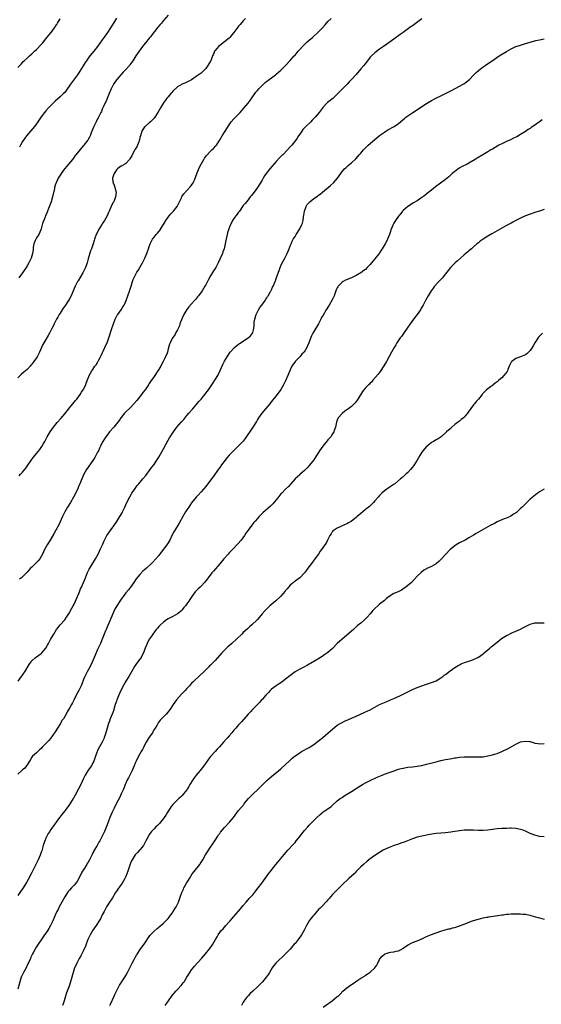
# Model space of a CAD drawing. Units: inches. Extents: x 2613000 to 2616000, y 1488000 to 1491000.
# Drawn here: x 2614904 to 2615126, y 1489921 to 1490340 of the extents above; entities that cross this region are included whole.
import ezdxf

# ---------------------------------------------------------------- set-up
doc = ezdxf.new("R2010")
doc.units = ezdxf.units.IN
doc.header["$MEASUREMENT"] = 0
doc.layers.add('LD26131488_10ft', color=131, linetype='Continuous')

msp = doc.modelspace()

# ---------------------------------------------------------------- linework, layer by layer
at = {"layer": 'LD26131488_10ft'}
for points, elevation in [([(2614999.91, 1490341), (2614999, 1490340), (2614997.6, 1490338.4), (2614997, 1490337.65), (2614996.69, 1490337.31), (2614994.96, 1490335), (2614994.06, 1490333.94), (2614993.34, 1490333), (2614993, 1490332.64), (2614991.04, 1490330.96), (2614989, 1490329.47), (2614988.46, 1490329), (2614987, 1490327.28), (2614986.8, 1490327), (2614986.27, 1490325.73), (2614985.93, 1490325), (2614985.13, 1490323), (2614985, 1490322.74), (2614984.37, 1490321.63), (2614983.95, 1490321), (2614983, 1490319.69), (2614982.34, 1490319), (2614981, 1490317.75), (2614979, 1490316.28), (2614977, 1490314.89), (2614975.74, 1490314.26), (2614975, 1490313.84), (2614974.43, 1490313.57), (2614973, 1490313.07), (2614971, 1490311.91), (2614969, 1490309.98), (2614968.55, 1490309.45), (2614968.14, 1490309), (2614967, 1490307.65), (2614966.43, 1490307), (2614965.85, 1490306.15), (2614964.96, 1490305), (2614963.74, 1490303), (2614962.59, 1490301), (2614961.31, 1490299), (2614961, 1490298.59), (2614960.25, 1490297.75), (2614959.47, 1490297), (2614959, 1490296.57), (2614957.16, 1490295), (2614957, 1490294.83), (2614955.88, 1490293), (2614955.18, 1490291), (2614955, 1490290.33), (2614954.79, 1490289.21), (2614954.72, 1490289), (2614954.47, 1490288.47), (2614953.93, 1490287), (2614953.63, 1490286.37), (2614953, 1490285.33), (2614952.89, 1490285.11), (2614952.8, 1490285), (2614951.75, 1490283), (2614951.5, 1490282.5), (2614950.77, 1490281.23), (2614950.58, 1490281), (2614949, 1490279.28), (2614948.58, 1490279), (2614947.6, 1490278.4), (2614947, 1490278.18), (2614946.35, 1490277.65), (2614945.47, 1490277), (2614945, 1490276.62), (2614943.97, 1490275), (2614943.73, 1490274.27), (2614943.36, 1490273), (2614943.5, 1490271.5), (2614943.59, 1490271), (2614944.01, 1490269.99), (2614944.35, 1490269), (2614944.45, 1490268.45), (2614944.88, 1490267), (2614944.65, 1490265), (2614943.84, 1490263), (2614943.53, 1490262.47), (2614942.8, 1490261), (2614942.67, 1490260.67), (2614941.89, 1490259), (2614941.58, 1490258.42), (2614940.99, 1490257), (2614939.87, 1490255), (2614939, 1490253.59), (2614938.76, 1490253.24), (2614937.39, 1490251), (2614936.6, 1490249.4), (2614936.43, 1490249), (2614935.73, 1490247), (2614935.52, 1490246.48), (2614935.07, 1490245), (2614934.34, 1490243), (2614933.97, 1490242.03), (2614933, 1490238.66), (2614932.49, 1490237), (2614931.79, 1490235), (2614931, 1490233.28), (2614930.86, 1490233), (2614930.67, 1490232.67), (2614929.68, 1490231), (2614928.66, 1490229.34), (2614928.48, 1490229), (2614927.49, 1490227), (2614926.34, 1490224.34), (2614925.73, 1490223), (2614925, 1490221.64), (2614924.64, 1490221), (2614923, 1490218.53), (2614922.34, 1490217.66), (2614921.9, 1490217), (2614921, 1490215.51), (2614920.66, 1490215), (2614920.07, 1490213.93), (2614919.52, 1490213), (2614918.49, 1490211), (2614918.03, 1490209.97), (2614917.54, 1490209), (2614917, 1490207.86), (2614916.56, 1490207), (2614916, 1490206), (2614915, 1490204.38), (2614914.17, 1490203), (2614913.75, 1490202.25), (2614913.16, 1490201), (2614912.27, 1490199), (2614911.86, 1490198.14), (2614911.23, 1490197), (2614911, 1490196.62), (2614909.86, 1490195), (2614909, 1490193.85), (2614908.62, 1490193.38), (2614908.27, 1490193), (2614907, 1490191.65), (2614906.32, 1490191), (2614905.59, 1490190.41), (2614904.52, 1490189.48), (2614903, 1490187.98)], 9400), ([(2614903, 1490320.06), (2614904.41, 1490321.59), (2614905, 1490322.2), (2614905.37, 1490322.63), (2614905.81, 1490323), (2614907, 1490324.1), (2614908, 1490325), (2614909, 1490325.87), (2614910.14, 1490327), (2614911, 1490327.77), (2614913, 1490329.86), (2614913.53, 1490330.47), (2614915, 1490332.26), (2614916.21, 1490333.79), (2614917.19, 1490335), (2614918.7, 1490337), (2614918.82, 1490337.18), (2614919, 1490337.5), (2614919.6, 1490338.4), (2614919.97, 1490339), (2614921, 1490340.81)], 9370), ([(2614967, 1490342.4), (2614965, 1490340.05), (2614964.17, 1490339), (2614963.6, 1490338.4), (2614962.69, 1490337.31), (2614959.34, 1490333), (2614959, 1490332.59), (2614957.34, 1490330.66), (2614956.46, 1490329.54), (2614956.07, 1490329), (2614953.29, 1490325), (2614951.95, 1490323), (2614950.72, 1490321.28), (2614950.5, 1490321), (2614949, 1490319.31), (2614947.9, 1490318.1), (2614946.83, 1490317), (2614945.14, 1490315), (2614945, 1490314.82), (2614943.82, 1490313), (2614943, 1490311.59), (2614942.7, 1490311), (2614941.86, 1490309), (2614941.06, 1490306.94), (2614940.47, 1490305.53), (2614940.19, 1490305), (2614939.51, 1490303.51), (2614939, 1490302.34), (2614938.61, 1490301.39), (2614938.43, 1490301), (2614937.42, 1490299), (2614937.28, 1490298.72), (2614937, 1490298.26), (2614936.34, 1490297), (2614935.36, 1490295), (2614934.57, 1490293), (2614934.25, 1490292.25), (2614933.77, 1490291), (2614933.51, 1490290.49), (2614932.8, 1490289.2), (2614932.66, 1490289), (2614931.13, 1490287), (2614931, 1490286.84), (2614930.09, 1490285.91), (2614929, 1490284.52), (2614927.74, 1490283), (2614927.41, 1490282.59), (2614927, 1490281.95), (2614926.56, 1490281.44), (2614926.26, 1490281), (2614924.64, 1490279), (2614923.88, 1490278.12), (2614922.97, 1490277.03), (2614921.46, 1490275), (2614921, 1490274.32), (2614920.25, 1490273), (2614919.35, 1490271), (2614919.28, 1490270.72), (2614919, 1490269.98), (2614918.7, 1490269), (2614918.58, 1490268.58), (2614917.76, 1490265), (2614917.19, 1490263), (2614916.11, 1490260.11), (2614915.67, 1490259), (2614915.46, 1490258.54), (2614915, 1490257.2), (2614914.04, 1490255), (2614913.75, 1490254.25), (2614913, 1490251.51), (2614912.84, 1490251), (2614911.93, 1490249), (2614911, 1490247.55), (2614910.68, 1490247), (2614910.49, 1490246.49), (2614909.86, 1490245), (2614909.63, 1490243.63), (2614909.54, 1490243), (2614909.53, 1490242.47), (2614909.28, 1490241), (2614909, 1490240.01), (2614908.66, 1490239), (2614908.14, 1490237.86), (2614907.71, 1490237), (2614907, 1490235.77), (2614906.53, 1490235), (2614905, 1490232.71), (2614903.44, 1490230.56)], 9390), ([(2614903.66, 1490146.34), (2614904.22, 1490147), (2614905, 1490147.86), (2614906.39, 1490149.61), (2614907, 1490150.44), (2614908.86, 1490153.14), (2614909.71, 1490154.29), (2614911, 1490155.91), (2614912.4, 1490157.6), (2614913.22, 1490158.78), (2614913.35, 1490159), (2614913.73, 1490159.7), (2614913.78, 1490159.78), (2614914.49, 1490161), (2614914.69, 1490161.31), (2614915.39, 1490162.61), (2614915.58, 1490163), (2614916.81, 1490165), (2614918.2, 1490167), (2614919.76, 1490169), (2614921.29, 1490170.71), (2614923, 1490172.74), (2614924.01, 1490173.99), (2614925, 1490175.28), (2614927, 1490177.66), (2614927.63, 1490178.37), (2614928.14, 1490179), (2614929.61, 1490181), (2614930.11, 1490181.89), (2614930.89, 1490183), (2614931, 1490183.23), (2614931.93, 1490185), (2614932.19, 1490185.81), (2614933, 1490187.94), (2614933.44, 1490189), (2614934.55, 1490191), (2614935, 1490191.66), (2614935.87, 1490193), (2614936.37, 1490193.63), (2614937.15, 1490194.85), (2614937.43, 1490195.43), (2614938.26, 1490197), (2614938.48, 1490197.52), (2614939.11, 1490198.89), (2614939.34, 1490199.34), (2614940.13, 1490201), (2614940.38, 1490201.62), (2614941.05, 1490203), (2614941.77, 1490205), (2614943.03, 1490209), (2614943.71, 1490211), (2614944.5, 1490213), (2614945.35, 1490214.65), (2614945.55, 1490215), (2614946.97, 1490217.02), (2614947.78, 1490218.22), (2614948.25, 1490219), (2614949.11, 1490221), (2614949.81, 1490223), (2614950.67, 1490225.33), (2614951.24, 1490227), (2614951.86, 1490229), (2614952.16, 1490229.84), (2614952.62, 1490231), (2614953.71, 1490233), (2614954.23, 1490233.77), (2614954.91, 1490235), (2614956.06, 1490237), (2614956.38, 1490237.62), (2614957.08, 1490239), (2614957.96, 1490241), (2614958.23, 1490241.77), (2614958.69, 1490243), (2614959, 1490243.99), (2614959.38, 1490245), (2614959.86, 1490246.14), (2614960.36, 1490247), (2614961, 1490247.9), (2614961.95, 1490249), (2614962.46, 1490249.54), (2614963, 1490250.26), (2614963.33, 1490250.67), (2614963.56, 1490251), (2614964.42, 1490252.42), (2614964.88, 1490253.12), (2614965, 1490253.35), (2614966.04, 1490255), (2614967, 1490256.42), (2614967.48, 1490257), (2614968.21, 1490257.79), (2614969.25, 1490259), (2614970.89, 1490261), (2614971, 1490261.18), (2614971.88, 1490263), (2614972.62, 1490264.62), (2614972.84, 1490265.16), (2614973, 1490265.38), (2614973.63, 1490266.37), (2614975, 1490267.74), (2614976.56, 1490269.44), (2614977, 1490270.01), (2614977.65, 1490271), (2614978.16, 1490272.16), (2614978.57, 1490273), (2614978.7, 1490273.3), (2614979, 1490274.18), (2614979.2, 1490274.8), (2614979.24, 1490275), (2614980.28, 1490277.72), (2614981, 1490278.97), (2614982.13, 1490281), (2614982.46, 1490281.54), (2614983, 1490282.22), (2614983.32, 1490282.68), (2614983.62, 1490283), (2614985, 1490284.45), (2614985.63, 1490285), (2614986.32, 1490285.68), (2614987.3, 1490286.7), (2614987.56, 1490287), (2614988.84, 1490289), (2614989.97, 1490291), (2614991.28, 1490293), (2614993, 1490295.68), (2614993.89, 1490297), (2614995, 1490298.3), (2614995.34, 1490298.66), (2614997.65, 1490301), (2614999.22, 1490302.78), (2615001, 1490304.98), (2615001.88, 1490306.12), (2615003, 1490307.79), (2615004.37, 1490309.63), (2615005, 1490310.36), (2615005.59, 1490311), (2615007.55, 1490313), (2615008.3, 1490313.7), (2615009, 1490314.25), (2615009.4, 1490314.6), (2615011, 1490315.75), (2615012.66, 1490317), (2615013, 1490317.28), (2615014.96, 1490319), (2615017, 1490320.91), (2615019, 1490323.06), (2615020.62, 1490325), (2615021, 1490325.41), (2615022.33, 1490327), (2615023, 1490327.72), (2615024.11, 1490329), (2615024.56, 1490329.44), (2615025.6, 1490330.4), (2615026.2, 1490331), (2615027, 1490331.71), (2615028.51, 1490333), (2615031, 1490335.3), (2615032.64, 1490337), (2615033.79, 1490338.21), (2615035, 1490339.61), (2615036.35, 1490341)], 9410), ([(2615075, 1490340.77), (2615071, 1490337.9), (2615070.46, 1490337.54), (2615066.95, 1490335), (2615065.79, 1490334.21), (2615063, 1490332.2), (2615060, 1490330), (2615058.6, 1490329), (2615057, 1490327.92), (2615055, 1490326.39), (2615053.52, 1490325), (2615053, 1490324.46), (2615051.78, 1490323), (2615050.21, 1490321), (2615049, 1490319.51), (2615047, 1490317.16), (2615045.09, 1490315), (2615044.06, 1490313.94), (2615043.24, 1490313), (2615041.25, 1490311), (2615040.09, 1490309.91), (2615039, 1490308.8), (2615037.02, 1490306.98), (2615035.93, 1490306.07), (2615034.85, 1490305.15), (2615034.69, 1490305), (2615033, 1490303.24), (2615031.27, 1490301), (2615029.63, 1490299), (2615029, 1490298.34), (2615028.32, 1490297.68), (2615027.67, 1490297), (2615025.56, 1490295), (2615024.35, 1490293.65), (2615023.83, 1490293), (2615023, 1490291.74), (2615022.49, 1490291), (2615021.92, 1490290.08), (2615021.14, 1490289), (2615019.58, 1490287), (2615019, 1490286.31), (2615017.81, 1490285), (2615015.78, 1490283), (2615015.37, 1490282.63), (2615015, 1490282.25), (2615014.38, 1490281.62), (2615013, 1490280.09), (2615010.34, 1490277), (2615008.78, 1490275), (2615008.06, 1490273.94), (2615007.45, 1490273), (2615007, 1490272.21), (2615005, 1490268.99), (2615003.57, 1490267), (2615003, 1490266.29), (2615002.41, 1490265.59), (2615001.98, 1490265), (2615001, 1490263.86), (2615000.33, 1490263), (2614999.73, 1490262.27), (2614999, 1490261.32), (2614997.32, 1490259), (2614997.2, 1490258.8), (2614997, 1490258.57), (2614996.35, 1490257.65), (2614995.86, 1490257), (2614995, 1490255.81), (2614994.46, 1490255), (2614993.97, 1490254.03), (2614993.39, 1490253), (2614992.63, 1490251), (2614992.3, 1490249.7), (2614992.07, 1490249), (2614991.8, 1490247.8), (2614991.52, 1490246.48), (2614991.29, 1490245), (2614990.83, 1490243), (2614990.32, 1490241.68), (2614990.07, 1490241), (2614989, 1490238.55), (2614988.29, 1490237), (2614987.26, 1490235), (2614987, 1490234.57), (2614986.36, 1490233.64), (2614985, 1490231.43), (2614984.11, 1490229.89), (2614983, 1490227.66), (2614982.64, 1490227), (2614982.01, 1490225.99), (2614981.42, 1490225), (2614979.95, 1490223), (2614979.49, 1490222.51), (2614978.58, 1490221.42), (2614978.27, 1490221), (2614977, 1490219.6), (2614975.81, 1490218.19), (2614974.93, 1490217.07), (2614973.69, 1490215), (2614973, 1490213.46), (2614972.66, 1490212.66), (2614972.05, 1490211), (2614971.81, 1490210.19), (2614971.23, 1490209), (2614971, 1490208.47), (2614970.19, 1490207), (2614969.82, 1490206.18), (2614968.9, 1490205), (2614967.81, 1490203), (2614967.6, 1490202.4), (2614967, 1490200.33), (2614966.69, 1490199), (2614966.54, 1490198.54), (2614965.93, 1490197), (2614964.95, 1490195), (2614964.24, 1490193.76), (2614963.85, 1490193), (2614962.62, 1490191), (2614961, 1490188.55), (2614959.55, 1490186.45), (2614959, 1490185.6), (2614958.74, 1490185.26), (2614958.58, 1490185), (2614957.18, 1490183), (2614956.23, 1490181.77), (2614955.69, 1490181), (2614954.12, 1490179), (2614953.62, 1490178.38), (2614952.45, 1490177), (2614951, 1490175.47), (2614948.74, 1490173.26), (2614948.49, 1490173), (2614947, 1490171.2), (2614946.84, 1490171), (2614946.11, 1490169.89), (2614945, 1490168.45), (2614943.86, 1490167), (2614942.11, 1490165), (2614941, 1490163.64), (2614940.52, 1490163), (2614939.91, 1490162.09), (2614939.22, 1490161), (2614938.57, 1490159.7), (2614938.22, 1490159), (2614937.85, 1490158.15), (2614937.32, 1490157), (2614937, 1490156.36), (2614936.27, 1490155), (2614935.8, 1490154.2), (2614935, 1490152.92), (2614932.21, 1490149), (2614931.07, 1490147), (2614930.28, 1490145), (2614929.45, 1490143), (2614929, 1490142.05), (2614928.55, 1490141), (2614927.43, 1490138.57), (2614926.75, 1490137.25), (2614925.45, 1490135), (2614924.21, 1490133), (2614923.06, 1490131), (2614922.35, 1490129.65), (2614922.04, 1490129), (2614920.46, 1490125.54), (2614919.16, 1490123.16), (2614918.35, 1490121.65), (2614916.8, 1490119), (2614915.58, 1490117), (2614914.44, 1490115), (2614913.49, 1490113), (2614913, 1490112.04), (2614912.35, 1490111), (2614911.76, 1490110.24), (2614911, 1490109.47), (2614909, 1490107.55), (2614908.38, 1490107), (2614907, 1490105.38), (2614905, 1490103.4), (2614904.57, 1490103), (2614903.69, 1490102.31)], 9420), ([(2614944.97, 1490341.03), (2614943.76, 1490339), (2614943.45, 1490338.55), (2614942.5, 1490337), (2614941.22, 1490335), (2614939.84, 1490333), (2614939, 1490331.81), (2614936.97, 1490329.03), (2614935.38, 1490327), (2614933.7, 1490325), (2614933, 1490324.08), (2614932.22, 1490323), (2614931.75, 1490322.25), (2614930.82, 1490320.82), (2614929.44, 1490318.56), (2614928.42, 1490317), (2614925.43, 1490313), (2614923.65, 1490310.35), (2614923, 1490309.52), (2614922.49, 1490309), (2614921, 1490307.62), (2614919, 1490305.83), (2614916.13, 1490303), (2614915, 1490301.73), (2614914.41, 1490301), (2614913, 1490299.06), (2614912.19, 1490297.81), (2614911.62, 1490297), (2614910.13, 1490295), (2614906.73, 1490291), (2614905.98, 1490290.02), (2614905, 1490288.55), (2614904.12, 1490287), (2614903.76, 1490286.24)], 9380), ([(2614903.13, 1490059), (2614904.62, 1490061), (2614905, 1490061.54), (2614905.57, 1490062.43), (2614905.97, 1490063), (2614907.91, 1490066.09), (2614908.53, 1490067), (2614909, 1490067.6), (2614910.51, 1490069), (2614911, 1490069.38), (2614911.99, 1490070.01), (2614913, 1490070.76), (2614913.24, 1490071), (2614914.94, 1490073.06), (2614915.67, 1490074.33), (2614916.03, 1490075), (2614917, 1490076.67), (2614917.4, 1490077.4), (2614918.34, 1490079), (2614919.56, 1490081), (2614920.15, 1490081.85), (2614921.04, 1490082.96), (2614923, 1490085.13), (2614923.79, 1490086.21), (2614924.31, 1490087), (2614925, 1490088.08), (2614925.49, 1490089), (2614925.98, 1490090.02), (2614926.59, 1490091), (2614927, 1490091.78), (2614927.61, 1490093), (2614927.97, 1490094.03), (2614928.47, 1490095), (2614929, 1490096.28), (2614929.28, 1490097), (2614929.71, 1490098.29), (2614930.09, 1490099), (2614931, 1490100.9), (2614931.84, 1490103), (2614932.76, 1490105.24), (2614933.43, 1490106.57), (2614933.65, 1490107), (2614935, 1490109.14), (2614936.14, 1490111), (2614937.19, 1490113), (2614937.73, 1490114.27), (2614938.12, 1490115), (2614939.01, 1490117), (2614939.61, 1490118.39), (2614939.9, 1490119), (2614940.98, 1490121.02), (2614942.34, 1490123), (2614943.83, 1490125), (2614945.13, 1490126.87), (2614946.5, 1490129), (2614947.41, 1490130.59), (2614947.63, 1490131), (2614948.58, 1490133), (2614949.48, 1490135), (2614950.66, 1490137.34), (2614951.38, 1490138.62), (2614951.61, 1490139), (2614952.93, 1490141), (2614953.82, 1490142.18), (2614954.49, 1490143), (2614956.18, 1490145), (2614957.45, 1490146.55), (2614959.3, 1490149), (2614960.01, 1490149.99), (2614961, 1490151.23), (2614962.19, 1490153), (2614963, 1490154.26), (2614965, 1490157.85), (2614966, 1490159.7), (2614967, 1490161.52), (2614967.55, 1490162.45), (2614969.23, 1490165), (2614970.73, 1490167), (2614972.74, 1490169.26), (2614973, 1490169.61), (2614973.66, 1490170.34), (2614975, 1490172.03), (2614975.83, 1490173), (2614977.34, 1490174.66), (2614979, 1490176.58), (2614980.09, 1490177.91), (2614981, 1490178.98), (2614982.67, 1490181), (2614984.14, 1490183), (2614986.12, 1490185.88), (2614986.92, 1490187), (2614988.13, 1490189), (2614989.16, 1490191.16), (2614990.23, 1490193.77), (2614991, 1490195.18), (2614992.07, 1490197), (2614993.39, 1490199), (2614995.18, 1490201), (2614996.18, 1490201.82), (2614997, 1490202.39), (2614997.34, 1490202.66), (2615001.02, 1490205), (2615002.03, 1490205.97), (2615002.88, 1490207), (2615003, 1490207.32), (2615003.48, 1490209), (2615003.63, 1490210.37), (2615003.63, 1490211), (2615003.68, 1490211.68), (2615003.85, 1490213), (2615004.44, 1490215), (2615005, 1490216.11), (2615005.49, 1490217), (2615006.05, 1490217.95), (2615006.9, 1490219), (2615008.32, 1490221), (2615008.53, 1490221.47), (2615009, 1490222.12), (2615009.32, 1490222.68), (2615009.57, 1490223), (2615010.46, 1490224.46), (2615010.75, 1490225), (2615010.81, 1490225.19), (2615011, 1490225.53), (2615011.43, 1490226.57), (2615011.72, 1490227), (2615012.29, 1490228.29), (2615012.52, 1490229), (2615012.62, 1490229.38), (2615013, 1490230.3), (2615013.94, 1490233), (2615014.27, 1490233.73), (2615014.68, 1490235), (2615015, 1490235.68), (2615015.58, 1490237), (2615016.09, 1490237.91), (2615016.61, 1490239), (2615017.61, 1490241), (2615018.05, 1490241.95), (2615018.49, 1490243), (2615019, 1490244.27), (2615019.31, 1490245), (2615019.84, 1490246.16), (2615020.27, 1490247), (2615021, 1490248.2), (2615021.47, 1490249), (2615022.08, 1490249.92), (2615022.71, 1490251), (2615023, 1490251.46), (2615023.81, 1490253), (2615024.19, 1490253.81), (2615024.45, 1490255), (2615024.59, 1490256.59), (2615024.74, 1490257.26), (2615024.97, 1490259), (2615025.74, 1490261), (2615026.22, 1490261.78), (2615027, 1490262.72), (2615027.14, 1490262.86), (2615027.29, 1490263), (2615029, 1490264.41), (2615030.58, 1490265.42), (2615031, 1490265.76), (2615031.74, 1490266.26), (2615032.66, 1490267), (2615036.11, 1490269.89), (2615037.37, 1490271), (2615039.08, 1490273), (2615040.42, 1490275), (2615041, 1490275.79), (2615042.11, 1490277), (2615042.58, 1490277.42), (2615043, 1490277.84), (2615043.66, 1490278.34), (2615045, 1490279.5), (2615046.81, 1490281.19), (2615047.75, 1490282.25), (2615048.35, 1490283), (2615049, 1490283.71), (2615050.09, 1490285), (2615050.54, 1490285.46), (2615052.14, 1490287), (2615055, 1490289.4), (2615055.84, 1490290.16), (2615057, 1490291.12), (2615059, 1490292.61), (2615059.65, 1490293), (2615060.47, 1490293.53), (2615063.19, 1490295), (2615065, 1490296.28), (2615065.88, 1490297), (2615067, 1490298.01), (2615067.54, 1490298.46), (2615068.2, 1490299), (2615069, 1490299.6), (2615071.08, 1490301), (2615073.48, 1490302.52), (2615075, 1490303.54), (2615077, 1490304.82), (2615078.36, 1490305.64), (2615079, 1490306.01), (2615079.64, 1490306.36), (2615080.88, 1490307), (2615083, 1490308.02), (2615087.65, 1490310.35), (2615091, 1490312.14), (2615092.49, 1490313), (2615092.8, 1490313.2), (2615093.99, 1490314.01), (2615095.22, 1490315), (2615097, 1490316.84), (2615098.09, 1490317.91), (2615099, 1490318.87), (2615099.15, 1490319), (2615101, 1490320.37), (2615101.88, 1490321), (2615103.77, 1490322.23), (2615104.86, 1490323), (2615107.8, 1490325), (2615111, 1490326.96), (2615113, 1490328.1), (2615115, 1490329), (2615116.49, 1490329.51), (2615119, 1490330.27), (2615119.58, 1490330.42), (2615121, 1490330.83), (2615123.52, 1490331.52), (2615125, 1490331.9), (2615127, 1490332.37)], 9430), ([(2615126.16, 1490297.84), (2615124.97, 1490297.03), (2615122.18, 1490295), (2615121.48, 1490294.52), (2615121, 1490294.17), (2615120.26, 1490293.74), (2615119, 1490292.86), (2615117, 1490291.6), (2615115.34, 1490290.66), (2615114.02, 1490289.98), (2615112.66, 1490289.34), (2615111, 1490288.57), (2615109, 1490287.61), (2615107.77, 1490287), (2615107.27, 1490286.73), (2615105, 1490285.4), (2615104.36, 1490285), (2615103, 1490284.21), (2615100.98, 1490283), (2615098.47, 1490281.53), (2615097.64, 1490281), (2615095, 1490279.45), (2615094.2, 1490279), (2615092.07, 1490277.93), (2615090.8, 1490277.2), (2615089, 1490275.88), (2615087.93, 1490275), (2615087, 1490274.15), (2615086.38, 1490273.62), (2615085, 1490272.48), (2615080.74, 1490269.26), (2615079, 1490267.87), (2615077.42, 1490266.58), (2615076.3, 1490265.7), (2615075, 1490264.72), (2615073, 1490263.42), (2615071.47, 1490262.53), (2615069.05, 1490261), (2615067, 1490259.21), (2615066.8, 1490259), (2615065.97, 1490258.03), (2615065, 1490256.83), (2615063.71, 1490255), (2615063.45, 1490254.55), (2615063, 1490253.84), (2615062.57, 1490253), (2615062.29, 1490252.29), (2615061.82, 1490251), (2615061.63, 1490250.37), (2615061.17, 1490249), (2615060.41, 1490247), (2615059.9, 1490246.1), (2615059.38, 1490245), (2615058.14, 1490243), (2615057.66, 1490242.34), (2615057, 1490241.3), (2615056.79, 1490241), (2615055, 1490238.62), (2615053.59, 1490237), (2615053, 1490236.26), (2615051.74, 1490235), (2615051, 1490234.2), (2615050.33, 1490233.67), (2615049, 1490232.72), (2615048.39, 1490232.39), (2615047, 1490231.59), (2615045.83, 1490231), (2615045, 1490230.63), (2615042.45, 1490229.55), (2615041.48, 1490229), (2615041, 1490228.7), (2615039.41, 1490227), (2615039.23, 1490226.77), (2615039, 1490226.35), (2615038.55, 1490225.45), (2615037.6, 1490223), (2615036.82, 1490221.18), (2615035.57, 1490219), (2615035, 1490218.05), (2615034.57, 1490217.43), (2615034.3, 1490217), (2615033, 1490214.76), (2615032.32, 1490213.68), (2615032.04, 1490213), (2615031.02, 1490211), (2615029, 1490207.71), (2615028.58, 1490207), (2615028.03, 1490205.97), (2615026.89, 1490203), (2615026.3, 1490201.7), (2615026.03, 1490201), (2615024.83, 1490199), (2615023.95, 1490198.05), (2615023.08, 1490197), (2615021.07, 1490194.93), (2615021, 1490194.82), (2615020.15, 1490193.85), (2615019.69, 1490193), (2615019, 1490191.51), (2615018.74, 1490191), (2615018.25, 1490189.75), (2615017.9, 1490189), (2615017, 1490186.8), (2615016.4, 1490185.6), (2615016.04, 1490185), (2615015, 1490183.14), (2615013.38, 1490181), (2615011, 1490178.02), (2615010.58, 1490177.42), (2615010.26, 1490177), (2615008.64, 1490175), (2615006.93, 1490173), (2615005.48, 1490171), (2615005, 1490170.25), (2615004.55, 1490169.45), (2615002.99, 1490167), (2614999.72, 1490162.28), (2614998.87, 1490161.13), (2614997.55, 1490159.7), (2614997, 1490159.09), (2614994.8, 1490157), (2614993, 1490155.07), (2614992.05, 1490153.95), (2614991.29, 1490153), (2614989.74, 1490151), (2614989, 1490149.94), (2614988.3, 1490149), (2614986.1, 1490145.9), (2614985.39, 1490145), (2614983, 1490141.87), (2614981, 1490139.5), (2614979.82, 1490138.18), (2614979, 1490137.28), (2614977, 1490134.84), (2614976.24, 1490133.76), (2614975.76, 1490133), (2614975, 1490131.94), (2614974.42, 1490131), (2614973.25, 1490129), (2614971.74, 1490126.26), (2614969.66, 1490123), (2614969.42, 1490122.58), (2614968.75, 1490121.25), (2614967.73, 1490119), (2614967.46, 1490118.54), (2614967, 1490117.78), (2614966.49, 1490117), (2614964.08, 1490113.92), (2614963, 1490112.46), (2614961.82, 1490111), (2614960.46, 1490109.54), (2614959.91, 1490109), (2614957.73, 1490107), (2614957, 1490106.36), (2614956.29, 1490105.71), (2614955, 1490104.43), (2614953.45, 1490102.55), (2614952.42, 1490101), (2614951.01, 1490098.99), (2614950.13, 1490097.87), (2614949, 1490096.51), (2614947.84, 1490095), (2614947, 1490093.85), (2614946.42, 1490093), (2614945.13, 1490091), (2614944.38, 1490089.62), (2614944.07, 1490089), (2614943, 1490086.6), (2614941.37, 1490082.63), (2614940.77, 1490081.23), (2614940.65, 1490081), (2614940.38, 1490080.38), (2614939.8, 1490079), (2614939, 1490076.8), (2614938.22, 1490075), (2614937.79, 1490074.21), (2614937, 1490072.46), (2614936.36, 1490071), (2614934.73, 1490067), (2614933.74, 1490065), (2614932.59, 1490063), (2614931.54, 1490061), (2614931, 1490059.63), (2614930.31, 1490057.69), (2614930.02, 1490057), (2614929, 1490055.06), (2614927.85, 1490053), (2614927, 1490051.19), (2614926.28, 1490049.72), (2614925.84, 1490049), (2614925, 1490047.46), (2614924.04, 1490045.96), (2614923.66, 1490045), (2614923, 1490043.96), (2614922.44, 1490043), (2614921.82, 1490042.18), (2614921.15, 1490041), (2614919.91, 1490039), (2614919, 1490037.41), (2614917, 1490034.64), (2614916.21, 1490033.79), (2614915.55, 1490033), (2614915, 1490032.4), (2614913.55, 1490031), (2614913, 1490030.39), (2614912.3, 1490029.7), (2614911.49, 1490029), (2614911, 1490028.46), (2614909.33, 1490027), (2614909, 1490026.6), (2614908.39, 1490025.61), (2614907.95, 1490025), (2614907, 1490023.42), (2614906.77, 1490023), (2614905.99, 1490022.01), (2614905, 1490021.21), (2614904.81, 1490021), (2614903, 1490019.37)], 9440), ([(2615127, 1490259.69), (2615125, 1490258.98), (2615123.5, 1490258.5), (2615121, 1490257.67), (2615119, 1490256.93), (2615117, 1490256.05), (2615115, 1490255.04), (2615113.68, 1490254.32), (2615113, 1490253.93), (2615111, 1490252.82), (2615109, 1490251.75), (2615105.97, 1490250.03), (2615105, 1490249.44), (2615104.71, 1490249.29), (2615103, 1490248.29), (2615101, 1490247.02), (2615099.82, 1490246.18), (2615099, 1490245.54), (2615098.4, 1490245), (2615097, 1490243.81), (2615096.13, 1490243), (2615095.52, 1490242.48), (2615095, 1490242.1), (2615094.42, 1490241.58), (2615093, 1490240.42), (2615091.37, 1490239), (2615090.13, 1490237.87), (2615089.14, 1490237), (2615087.17, 1490235), (2615086.22, 1490233.78), (2615085.57, 1490233), (2615084.01, 1490231), (2615083.55, 1490230.45), (2615083, 1490229.91), (2615082.59, 1490229.41), (2615082.2, 1490229), (2615080.39, 1490227), (2615079.83, 1490226.17), (2615078.91, 1490225), (2615077.65, 1490223), (2615076.5, 1490221), (2615075.48, 1490219), (2615074.6, 1490217.4), (2615074.36, 1490217), (2615072.96, 1490215), (2615071.4, 1490213), (2615069.93, 1490211), (2615069, 1490209.65), (2615067.14, 1490206.86), (2615066.32, 1490205.68), (2615065.79, 1490205), (2615064.33, 1490203), (2615063.86, 1490202.14), (2615063.12, 1490201), (2615062.11, 1490199), (2615061, 1490197.06), (2615059.89, 1490195), (2615058.81, 1490193.19), (2615057.22, 1490190.78), (2615056.37, 1490189.63), (2615054.14, 1490187), (2615053.61, 1490186.39), (2615053, 1490185.76), (2615052.64, 1490185.36), (2615052.24, 1490185), (2615051, 1490183.75), (2615050.32, 1490183), (2615049.75, 1490182.25), (2615047.78, 1490179), (2615047.46, 1490178.54), (2615047, 1490177.93), (2615046.59, 1490177.41), (2615046.19, 1490177), (2615045, 1490175.9), (2615043.88, 1490175), (2615043.36, 1490174.64), (2615043, 1490174.44), (2615042.19, 1490173.81), (2615041, 1490172.93), (2615039.39, 1490171), (2615039.25, 1490170.75), (2615038.67, 1490169.33), (2615038.46, 1490168.46), (2615038.15, 1490167), (2615037.7, 1490165.7), (2615037.52, 1490165), (2615037, 1490164.17), (2615036.22, 1490163), (2615035, 1490161.68), (2615034.69, 1490161.31), (2615033.39, 1490159.7), (2615032.84, 1490159), (2615031.45, 1490157), (2615031, 1490156.24), (2615030.18, 1490155), (2615029.72, 1490154.28), (2615029, 1490153.19), (2615027.17, 1490150.83), (2615026.23, 1490149.77), (2615025.42, 1490149), (2615025, 1490148.64), (2615023.22, 1490147), (2615023, 1490146.82), (2615021.1, 1490145), (2615019.23, 1490143), (2615018.2, 1490141.8), (2615017, 1490140.66), (2615015.35, 1490139), (2615015, 1490138.63), (2615013.64, 1490137), (2615013, 1490136.18), (2615011.53, 1490134.47), (2615011, 1490133.9), (2615010.54, 1490133.46), (2615007.36, 1490130.64), (2615007, 1490130.29), (2615005.78, 1490129), (2615005, 1490128.2), (2615003.97, 1490127), (2615003.5, 1490126.5), (2615003, 1490125.9), (2615002.61, 1490125.39), (2615001, 1490123.21), (2615000.12, 1490121.88), (2614999.51, 1490121), (2614998.05, 1490119), (2614996.64, 1490117.36), (2614994.38, 1490115), (2614993.73, 1490114.27), (2614993, 1490113.52), (2614992.51, 1490113), (2614990.74, 1490111), (2614989, 1490108.94), (2614986.26, 1490105.74), (2614985.6, 1490105), (2614984.07, 1490103), (2614983.63, 1490102.37), (2614982.54, 1490101), (2614981, 1490099.37), (2614980.59, 1490099), (2614979.8, 1490098.2), (2614979, 1490097.48), (2614978.52, 1490097), (2614977.03, 1490095), (2614976.3, 1490093.7), (2614975.77, 1490093), (2614975, 1490091.83), (2614974.4, 1490091), (2614973.71, 1490090.29), (2614973, 1490089.26), (2614972.78, 1490089), (2614971, 1490087.6), (2614970.06, 1490087), (2614969, 1490086.5), (2614967, 1490085.48), (2614966.34, 1490085), (2614965, 1490084.07), (2614963.76, 1490083), (2614963, 1490082.22), (2614962.45, 1490081.55), (2614961.94, 1490081), (2614960.49, 1490079), (2614959.9, 1490078.1), (2614959.1, 1490077), (2614959, 1490076.84), (2614958.11, 1490075), (2614957.77, 1490074.23), (2614957.3, 1490073), (2614957, 1490072.28), (2614956.5, 1490071), (2614956.01, 1490069.99), (2614955.47, 1490069), (2614955, 1490068.32), (2614954.02, 1490067), (2614953.56, 1490066.44), (2614952.72, 1490065.28), (2614951.42, 1490063), (2614950.31, 1490061), (2614949.04, 1490058.96), (2614948.29, 1490057.71), (2614947, 1490055.22), (2614946.29, 1490053.71), (2614945.19, 1490051), (2614945, 1490050.47), (2614944.5, 1490049), (2614943.7, 1490046.3), (2614943.24, 1490045), (2614942.4, 1490043), (2614942, 1490042), (2614941.64, 1490041), (2614940.47, 1490037), (2614940.19, 1490036.19), (2614939.81, 1490035), (2614939.58, 1490034.42), (2614938.89, 1490033), (2614937.8, 1490031), (2614936.86, 1490029.14), (2614936.68, 1490028.68), (2614936.08, 1490027), (2614935.85, 1490026.15), (2614935.38, 1490025), (2614935, 1490024.18), (2614934.38, 1490023), (2614933.03, 1490021.03), (2614931.75, 1490019), (2614931, 1490017.5), (2614929.86, 1490015), (2614928.89, 1490013.11), (2614927.5, 1490010.5), (2614926.78, 1490009.22), (2614926.63, 1490009), (2614925, 1490006.48), (2614923.93, 1490005), (2614923, 1490003.75), (2614921.75, 1490002.25), (2614920.9, 1490001.1), (2614920.8, 1490001), (2614919.41, 1489999), (2614919, 1489998.38), (2614917.95, 1489997), (2614917, 1489995.68), (2614916.6, 1489995), (2614915.91, 1489994.09), (2614915.45, 1489993), (2614915, 1489992.16), (2614914.06, 1489989.94), (2614913.82, 1489989), (2614913.2, 1489986.8), (2614913, 1489986.2), (2614912.57, 1489985), (2614911.72, 1489983), (2614909, 1489977.54), (2614908.72, 1489977), (2614907.41, 1489974.59), (2614906.67, 1489973.33), (2614905, 1489970.64), (2614903.87, 1489969), (2614903, 1489967.79)], 9450), ([(2615126.26, 1490207), (2615125, 1490205.79), (2615124.63, 1490205.37), (2615123.07, 1490203), (2615122.32, 1490201.68), (2615121.9, 1490201), (2615121, 1490199.68), (2615120.38, 1490199), (2615119.67, 1490198.33), (2615119, 1490197.86), (2615117, 1490197), (2615115, 1490196.3), (2615113.21, 1490195), (2615113, 1490194.71), (2615112.16, 1490193), (2615111.54, 1490191.54), (2615111.35, 1490191), (2615111.22, 1490190.78), (2615109.91, 1490189), (2615109, 1490188.09), (2615107.77, 1490187), (2615107.33, 1490186.67), (2615107, 1490186.36), (2615106.16, 1490185.84), (2615105.26, 1490185), (2615105, 1490184.8), (2615104.24, 1490184.24), (2615103, 1490183.41), (2615102.46, 1490183), (2615100.71, 1490181.29), (2615100.56, 1490181), (2615099.03, 1490179), (2615098.04, 1490177.96), (2615097.34, 1490177), (2615097, 1490176.58), (2615095.81, 1490175), (2615095.46, 1490174.54), (2615095, 1490173.85), (2615094.35, 1490173), (2615093, 1490171.36), (2615092.64, 1490171), (2615091.75, 1490170.25), (2615091, 1490169.66), (2615090.18, 1490169), (2615089, 1490168.13), (2615087.72, 1490167), (2615087, 1490166.41), (2615085.5, 1490165), (2615083.15, 1490163), (2615081.85, 1490162.15), (2615081, 1490161.64), (2615079.86, 1490161), (2615079, 1490160.48), (2615078.03, 1490159.7), (2615077.17, 1490159), (2615077, 1490158.83), (2615076.14, 1490157.86), (2615075, 1490156.38), (2615074.09, 1490155), (2615072.95, 1490153.05), (2615071.68, 1490151), (2615071.44, 1490150.56), (2615071, 1490149.97), (2615070.2, 1490149), (2615069, 1490147.74), (2615068.2, 1490147), (2615066.46, 1490145.54), (2615065.85, 1490145), (2615063.41, 1490143), (2615063.18, 1490142.82), (2615061, 1490141.39), (2615059, 1490139.97), (2615057.97, 1490139), (2615057.48, 1490138.52), (2615057, 1490137.99), (2615056.55, 1490137.45), (2615055, 1490135.67), (2615054.36, 1490135), (2615052.64, 1490133.36), (2615051, 1490132.03), (2615049, 1490130.35), (2615047.47, 1490129), (2615047, 1490128.61), (2615045, 1490127.05), (2615043.72, 1490126.28), (2615043, 1490125.88), (2615042.4, 1490125.6), (2615039, 1490124.1), (2615037.27, 1490123), (2615037.13, 1490122.87), (2615037, 1490122.73), (2615036.31, 1490121.69), (2615035.81, 1490121), (2615034.87, 1490119), (2615034.25, 1490117.75), (2615033.74, 1490117), (2615033, 1490115.96), (2615032.29, 1490115), (2615031.73, 1490114.27), (2615030.92, 1490113), (2615029.49, 1490111), (2615028.4, 1490109.6), (2615027, 1490107.7), (2615026.45, 1490107), (2615025.84, 1490106.16), (2615024.96, 1490105.04), (2615023, 1490103), (2615021, 1490101.52), (2615020.73, 1490101.27), (2615020.38, 1490101), (2615019, 1490099.84), (2615018.25, 1490099), (2615017.71, 1490098.29), (2615017, 1490097.52), (2615016.78, 1490097.22), (2615014.8, 1490095), (2615012.83, 1490093.17), (2615010.32, 1490091), (2615008.61, 1490089.39), (2615008.25, 1490089), (2615007, 1490087.56), (2615005, 1490085.17), (2615004.84, 1490085), (2615002.68, 1490083), (2615001.75, 1490082.25), (2615000.71, 1490081.29), (2614999, 1490079.65), (2614998.35, 1490079), (2614996.28, 1490077), (2614994.14, 1490075), (2614992.47, 1490073.53), (2614991, 1490072.17), (2614989.85, 1490071), (2614987, 1490067.77), (2614985.59, 1490066.41), (2614985, 1490065.81), (2614984.57, 1490065.43), (2614984.13, 1490065), (2614982.17, 1490063), (2614980.55, 1490061.45), (2614977.87, 1490059), (2614977.45, 1490058.55), (2614977, 1490058.1), (2614976.03, 1490057), (2614975, 1490055.92), (2614974.24, 1490055), (2614972.62, 1490053.38), (2614970.63, 1490051), (2614969.2, 1490049), (2614967.81, 1490047), (2614967.49, 1490046.51), (2614967, 1490045.88), (2614966.14, 1490045), (2614965, 1490043.74), (2614964.17, 1490043), (2614963.59, 1490042.41), (2614962.76, 1490041.24), (2614962.14, 1490040.14), (2614961.43, 1490039), (2614961, 1490038.38), (2614960.52, 1490037.48), (2614960.29, 1490037), (2614959, 1490035.13), (2614957.69, 1490033), (2614957, 1490031.78), (2614956.6, 1490031), (2614956.1, 1490029.9), (2614955.54, 1490029), (2614954.41, 1490027), (2614953.4, 1490025), (2614953, 1490024.12), (2614952.55, 1490023), (2614951.66, 1490021), (2614950.64, 1490019), (2614950.1, 1490017.9), (2614949.63, 1490017), (2614949, 1490015.62), (2614948.73, 1490015), (2614948.25, 1490013.75), (2614947.94, 1490013), (2614947.07, 1490011), (2614946.39, 1490009.61), (2614944.99, 1490007), (2614943.98, 1490005), (2614943.06, 1490003), (2614942.24, 1490001), (2614941.48, 1489999), (2614940.82, 1489997.18), (2614939.92, 1489995), (2614939.61, 1489994.39), (2614938.96, 1489993), (2614937.9, 1489991), (2614937.56, 1489990.44), (2614936.77, 1489989), (2614935.58, 1489987), (2614935.38, 1489986.62), (2614935, 1489985.86), (2614934.54, 1489985), (2614933.6, 1489983), (2614933, 1489981.92), (2614932.62, 1489981.38), (2614932.39, 1489981), (2614931.07, 1489979), (2614930.31, 1489977.69), (2614929.04, 1489975), (2614928.26, 1489973.74), (2614927.7, 1489973), (2614927, 1489972.22), (2614925.84, 1489971), (2614925, 1489970.08), (2614924.52, 1489969.48), (2614924.17, 1489969), (2614923, 1489967.24), (2614921.8, 1489965), (2614920.7, 1489963), (2614920.15, 1489961.85), (2614919.71, 1489961), (2614919, 1489959.39), (2614918.66, 1489958.66), (2614917.95, 1489957), (2614917, 1489955.02), (2614916.26, 1489953.74), (2614915.75, 1489953), (2614915, 1489951.78), (2614914.43, 1489951), (2614913.84, 1489950.16), (2614913, 1489948.84), (2614911.65, 1489947), (2614911.37, 1489946.63), (2614911, 1489945.98), (2614910.6, 1489945.4), (2614910.36, 1489945), (2614909.7, 1489943.7), (2614909.29, 1489943), (2614908.53, 1489941.47), (2614908.4, 1489941), (2614907.96, 1489939.96), (2614907.35, 1489938.65), (2614906.53, 1489937), (2614905.46, 1489935), (2614904.53, 1489933), (2614903.87, 1489931), (2614903, 1489927.91)], 9460), ([(2615127, 1490140.7), (2615125, 1490139.48), (2615124.31, 1490139), (2615123.53, 1490138.47), (2615122.41, 1490137.59), (2615121.76, 1490137), (2615121, 1490136.36), (2615119.64, 1490135), (2615119, 1490134.41), (2615117.65, 1490133), (2615117, 1490132.38), (2615115.2, 1490130.8), (2615114.03, 1490129.97), (2615112.76, 1490129.24), (2615111, 1490128.37), (2615109.98, 1490127.98), (2615107, 1490126.72), (2615105.89, 1490126.11), (2615105, 1490125.7), (2615104.55, 1490125.45), (2615103, 1490124.64), (2615100.06, 1490123), (2615099, 1490122.36), (2615098.14, 1490121.86), (2615097, 1490121.12), (2615095, 1490119.91), (2615093.39, 1490119), (2615091, 1490117.81), (2615089.57, 1490117), (2615089, 1490116.62), (2615087, 1490115), (2615085, 1490112.93), (2615083, 1490110.72), (2615082.14, 1490109.86), (2615081, 1490108.91), (2615079, 1490107.76), (2615077.12, 1490106.88), (2615077, 1490106.8), (2615075.83, 1490106.17), (2615074.73, 1490105.27), (2615073, 1490103.61), (2615070.5, 1490101), (2615069, 1490099.64), (2615068.21, 1490099), (2615067.51, 1490098.49), (2615066.29, 1490097.71), (2615064.95, 1490097.05), (2615063, 1490096.21), (2615061, 1490095.05), (2615059.91, 1490094.09), (2615059, 1490093.36), (2615057, 1490091.72), (2615056.17, 1490091), (2615055, 1490089.9), (2615054.56, 1490089.44), (2615054.15, 1490089), (2615053, 1490087.63), (2615051.76, 1490086.24), (2615050.77, 1490085.23), (2615049, 1490083.72), (2615047.51, 1490082.49), (2615045.84, 1490081), (2615041, 1490076.91), (2615039, 1490075.02), (2615037, 1490072.93), (2615035, 1490071.2), (2615033.71, 1490070.29), (2615032.49, 1490069.51), (2615029.95, 1490067.96), (2615027.54, 1490066.46), (2615027, 1490066.19), (2615026.25, 1490065.75), (2615024.76, 1490065), (2615023, 1490064.06), (2615021, 1490062.92), (2615019.87, 1490062.13), (2615018.75, 1490061.25), (2615017, 1490059.8), (2615015.41, 1490058.59), (2615014.22, 1490057.78), (2615012.96, 1490057), (2615011, 1490055.51), (2615010.48, 1490055), (2615009.78, 1490054.22), (2615008.64, 1490053), (2615007, 1490051.2), (2615006.8, 1490051), (2615005.96, 1490050.04), (2615005, 1490049.11), (2615003, 1490047.07), (2615002.05, 1490045.95), (2615001.12, 1490045), (2614998.29, 1490041.71), (2614997, 1490040.39), (2614995.81, 1490039), (2614995, 1490038.08), (2614994.12, 1490037), (2614993, 1490035.72), (2614992.39, 1490035), (2614991.73, 1490034.27), (2614990.62, 1490033), (2614988.83, 1490031), (2614987.93, 1490030.07), (2614987, 1490029.02), (2614985.08, 1490026.92), (2614984.15, 1490025.85), (2614982.23, 1490023), (2614980.7, 1490021), (2614978.97, 1490019), (2614978.1, 1490017.9), (2614977.45, 1490017), (2614976.28, 1490015), (2614975.83, 1490014.17), (2614975.17, 1490013), (2614975, 1490012.73), (2614973.61, 1490011), (2614973, 1490010.3), (2614972.33, 1490009.67), (2614971.55, 1490009), (2614969.23, 1490006.77), (2614969, 1490006.51), (2614968.34, 1490005.66), (2614967.87, 1490005), (2614967, 1490003.7), (2614966.61, 1490003), (2614966, 1490002), (2614965.36, 1490001), (2614965, 1490000.52), (2614963.76, 1489999), (2614963.41, 1489998.59), (2614962.42, 1489997.58), (2614961.8, 1489997), (2614961, 1489996.18), (2614959.95, 1489995), (2614959.54, 1489994.46), (2614959, 1489993.67), (2614958.59, 1489993), (2614957.57, 1489991), (2614956.68, 1489989.32), (2614956.45, 1489989), (2614955, 1489987.15), (2614953.99, 1489986.01), (2614953, 1489985.08), (2614951.73, 1489983), (2614951.46, 1489982.54), (2614951, 1489981.51), (2614950.71, 1489980.71), (2614950.12, 1489979), (2614949.87, 1489978.13), (2614949.46, 1489977), (2614949, 1489975.85), (2614948.63, 1489975), (2614948.04, 1489973.96), (2614947.38, 1489973), (2614947, 1489972.5), (2614945.55, 1489970.45), (2614945, 1489969.58), (2614944.65, 1489969), (2614943.26, 1489966.74), (2614943, 1489966.4), (2614942.04, 1489965), (2614941, 1489963.37), (2614940.77, 1489963), (2614939.72, 1489961), (2614939, 1489959.51), (2614938.16, 1489957.84), (2614937.69, 1489957), (2614936.33, 1489955), (2614934.94, 1489953.06), (2614933.77, 1489951), (2614932.87, 1489949), (2614932.14, 1489947), (2614931.85, 1489946.15), (2614931, 1489944.41), (2614930.29, 1489943), (2614929.89, 1489942.11), (2614929.2, 1489941), (2614928.14, 1489939), (2614927.8, 1489938.2), (2614927.2, 1489937), (2614926.53, 1489935), (2614925.46, 1489931), (2614924.88, 1489929.12), (2614924.05, 1489927), (2614923.72, 1489926.28), (2614923.31, 1489925), (2614922.7, 1489923), (2614922.28, 1489921.72), (2614922.09, 1489921)], 9470), ([(2614942.19, 1489921), (2614942.43, 1489921.57), (2614943.99, 1489925), (2614944.29, 1489925.71), (2614944.99, 1489927), (2614946.33, 1489929.67), (2614947, 1489930.63), (2614947.13, 1489930.87), (2614948.51, 1489933), (2614949, 1489933.79), (2614949.71, 1489935), (2614951, 1489937.59), (2614951.73, 1489939), (2614952.54, 1489940.54), (2614953, 1489941.36), (2614953.61, 1489942.39), (2614953.93, 1489943), (2614955, 1489944.61), (2614956.79, 1489947), (2614959.25, 1489950.75), (2614961, 1489952.64), (2614962.27, 1489953.73), (2614963, 1489954.29), (2614963.37, 1489954.63), (2614963.85, 1489955), (2614965, 1489955.96), (2614967, 1489958.01), (2614967.44, 1489958.56), (2614969, 1489960.7), (2614969.2, 1489961), (2614969.85, 1489962.15), (2614970.41, 1489963), (2614971.41, 1489965), (2614971.79, 1489966.21), (2614972.1, 1489967), (2614972.8, 1489969), (2614973.48, 1489970.52), (2614973.74, 1489971), (2614974.86, 1489973), (2614975.67, 1489974.33), (2614976.05, 1489975), (2614977.29, 1489977), (2614978.01, 1489977.99), (2614980.48, 1489981), (2614980.7, 1489981.3), (2614981.81, 1489983), (2614982.96, 1489985.04), (2614983.71, 1489986.29), (2614984.16, 1489987), (2614986.87, 1489991), (2614988.17, 1489993), (2614988.48, 1489993.52), (2614989, 1489994.22), (2614989.32, 1489994.68), (2614991, 1489996.67), (2614993.16, 1489999), (2614994.75, 1490001), (2614996.26, 1490003), (2614997, 1490003.94), (2614999.3, 1490006.7), (2614999.52, 1490007), (2615001.17, 1490009), (2615002.04, 1490009.96), (2615003, 1490010.91), (2615005.28, 1490013), (2615007.16, 1490014.84), (2615009, 1490016.67), (2615011, 1490018.45), (2615014.17, 1490021), (2615015, 1490021.71), (2615018.75, 1490025.25), (2615019.8, 1490026.2), (2615021, 1490027.18), (2615023, 1490028.53), (2615023.81, 1490029), (2615027, 1490030.77), (2615027.38, 1490031), (2615029, 1490032.08), (2615030.31, 1490033), (2615031, 1490033.53), (2615032.8, 1490035), (2615036.13, 1490037.87), (2615037, 1490038.61), (2615039, 1490040.2), (2615040.26, 1490041), (2615040.73, 1490041.27), (2615041, 1490041.39), (2615042.06, 1490041.94), (2615043, 1490042.31), (2615043.47, 1490042.53), (2615045, 1490043.18), (2615047, 1490044.07), (2615050.35, 1490045.65), (2615051, 1490045.93), (2615051.73, 1490046.27), (2615053, 1490046.83), (2615055, 1490047.87), (2615057, 1490048.98), (2615058.37, 1490049.63), (2615059, 1490049.95), (2615059.76, 1490050.24), (2615061.65, 1490051), (2615063, 1490051.59), (2615064.07, 1490052.07), (2615066.11, 1490053), (2615066.71, 1490053.29), (2615069, 1490054.45), (2615071, 1490055.41), (2615073, 1490056.27), (2615075, 1490057.03), (2615076.46, 1490057.54), (2615077, 1490057.75), (2615079, 1490058.37), (2615081, 1490059.09), (2615083, 1490060.33), (2615083.86, 1490061), (2615084.49, 1490061.51), (2615085, 1490061.85), (2615087, 1490063.36), (2615089, 1490064.74), (2615090.39, 1490065.61), (2615091, 1490065.96), (2615091.67, 1490066.33), (2615093.06, 1490066.94), (2615095, 1490067.54), (2615095.75, 1490067.75), (2615097, 1490068.16), (2615098.74, 1490069), (2615099, 1490069.15), (2615101, 1490070.65), (2615101.5, 1490071), (2615103, 1490072.33), (2615103.91, 1490073), (2615104.46, 1490073.54), (2615105, 1490073.98), (2615106.31, 1490075), (2615107, 1490075.6), (2615108.77, 1490077), (2615108.9, 1490077.1), (2615111, 1490078.36), (2615111.42, 1490078.58), (2615113, 1490079.35), (2615115, 1490080.22), (2615117, 1490081.14), (2615118.2, 1490081.8), (2615121, 1490083.23), (2615123, 1490083.82), (2615123.82, 1490083.82), (2615125, 1490083.85), (2615125.79, 1490083.79), (2615127, 1490083.75)], 9480), ([(2614965.79, 1489921), (2614967.16, 1489923), (2614968.78, 1489925.22), (2614969.69, 1489926.31), (2614970.31, 1489927), (2614971, 1489927.73), (2614972.56, 1489929.44), (2614973.45, 1489930.55), (2614973.76, 1489931), (2614975, 1489933), (2614975.74, 1489934.26), (2614976.2, 1489935), (2614977, 1489936.15), (2614977.64, 1489937), (2614978.25, 1489937.75), (2614981.19, 1489941), (2614982.9, 1489943), (2614984.72, 1489945.28), (2614985.99, 1489947), (2614987.19, 1489949), (2614987.81, 1489950.19), (2614988.34, 1489951), (2614989, 1489951.99), (2614989.78, 1489953), (2614990.37, 1489953.63), (2614991.55, 1489955), (2614993, 1489956.55), (2614993.4, 1489957), (2614994.17, 1489957.83), (2614995, 1489958.85), (2614997.86, 1489962.14), (2614999, 1489963.53), (2615000.24, 1489965), (2615001, 1489965.87), (2615001.55, 1489966.45), (2615003, 1489968.1), (2615004.31, 1489969.69), (2615005.33, 1489971), (2615006.85, 1489973), (2615009, 1489976), (2615009.75, 1489977), (2615010.32, 1489977.68), (2615011, 1489978.58), (2615011.29, 1489979), (2615012.82, 1489981), (2615014.55, 1489983), (2615015, 1489983.5), (2615018, 1489987), (2615020.34, 1489989.66), (2615021, 1489990.39), (2615021.53, 1489991), (2615023.17, 1489993), (2615023.96, 1489994.04), (2615025, 1489995.36), (2615026.39, 1489997), (2615027, 1489997.68), (2615029, 1489999.72), (2615030.32, 1490001), (2615031.71, 1490002.29), (2615032.52, 1490003), (2615033, 1490003.38), (2615035.36, 1490005), (2615036.31, 1490005.69), (2615037, 1490006.27), (2615039, 1490008.02), (2615040.25, 1490009), (2615041, 1490009.52), (2615041.89, 1490010.11), (2615045, 1490011.99), (2615049, 1490014.55), (2615049.77, 1490015), (2615051, 1490015.69), (2615053, 1490016.7), (2615055.94, 1490018.06), (2615057.32, 1490018.68), (2615058.08, 1490019), (2615059, 1490019.36), (2615061, 1490020.12), (2615062.73, 1490020.73), (2615064.66, 1490021.34), (2615065, 1490021.48), (2615066.22, 1490021.78), (2615067, 1490022.02), (2615069, 1490022.34), (2615071, 1490022.55), (2615073, 1490022.8), (2615075, 1490023.14), (2615077, 1490023.6), (2615081, 1490024.69), (2615083, 1490025.17), (2615085, 1490025.61), (2615087, 1490025.99), (2615089, 1490026.31), (2615089.62, 1490026.38), (2615091, 1490026.57), (2615093, 1490026.72), (2615095.26, 1490026.74), (2615097, 1490026.71), (2615099, 1490026.72), (2615101, 1490026.84), (2615103, 1490027.15), (2615105, 1490027.64), (2615105.94, 1490027.94), (2615107, 1490028.25), (2615109, 1490029), (2615111.72, 1490030.28), (2615113.01, 1490030.99), (2615115, 1490032.16), (2615117, 1490033.11), (2615119, 1490033.47), (2615120.74, 1490033.26), (2615121, 1490033.24), (2615122.74, 1490032.74), (2615123, 1490032.65), (2615124.4, 1490032.4), (2615125, 1490032.28), (2615127, 1490032.38)], 9490), ([(2615127, 1489992.8), (2615125, 1489992.92), (2615123, 1489993.38), (2615121, 1489994.22), (2615119.12, 1489995.12), (2615117.66, 1489995.66), (2615117, 1489995.88), (2615115, 1489996.29), (2615113, 1489996.41), (2615112.37, 1489996.37), (2615111, 1489996.34), (2615110.29, 1489996.29), (2615109, 1489996.24), (2615107, 1489996.1), (2615105, 1489995.87), (2615103, 1489995.61), (2615101, 1489995.43), (2615099, 1489995.43), (2615097, 1489995.53), (2615095, 1489995.59), (2615093, 1489995.55), (2615091, 1489995.35), (2615089.04, 1489995.04), (2615087.27, 1489994.73), (2615085, 1489994.45), (2615083, 1489994.31), (2615081, 1489994.13), (2615080.02, 1489993.98), (2615078.3, 1489993.7), (2615075, 1489993.06), (2615073, 1489992.53), (2615071, 1489991.83), (2615067.5, 1489990.5), (2615066.02, 1489989.98), (2615065, 1489989.59), (2615063.18, 1489989), (2615061, 1489988.21), (2615059, 1489987.29), (2615058.48, 1489987), (2615057, 1489986.09), (2615055, 1489984.77), (2615053, 1489983.31), (2615051.69, 1489982.31), (2615050.12, 1489981), (2615049, 1489979.97), (2615048.07, 1489979), (2615047, 1489977.93), (2615046.56, 1489977.45), (2615046.12, 1489977), (2615045, 1489975.94), (2615043.96, 1489975), (2615043, 1489974.11), (2615041.75, 1489973), (2615039.37, 1489970.63), (2615039, 1489970.25), (2615038.41, 1489969.59), (2615037, 1489968.17), (2615035.52, 1489966.48), (2615035, 1489965.93), (2615034.58, 1489965.42), (2615032.21, 1489963), (2615031.63, 1489962.37), (2615031, 1489961.76), (2615030.65, 1489961.35), (2615030.32, 1489961), (2615029, 1489959.46), (2615028.62, 1489959), (2615027.93, 1489958.07), (2615027.07, 1489957), (2615025.91, 1489955), (2615024.89, 1489953), (2615023.72, 1489951), (2615023.41, 1489950.59), (2615022.3, 1489949), (2615021, 1489947.35), (2615020.7, 1489947), (2615018.88, 1489945), (2615016.98, 1489943), (2615012.9, 1489939), (2615012.03, 1489937.97), (2615011.3, 1489937), (2615010.12, 1489935), (2615009.72, 1489934.28), (2615008.9, 1489933.1), (2615007.14, 1489931), (2615005, 1489928.85), (2615003, 1489927.04), (2615001.87, 1489926.13), (2615001, 1489925.13), (2615000.85, 1489925), (2615000.54, 1489924.54), (2614999.21, 1489922.79), (2614999, 1489922.34), (2614998.45, 1489921.55), (2614998.21, 1489921)], 9500), ([(2615033, 1489920.25), (2615035, 1489921.73), (2615035.75, 1489922.25), (2615036.79, 1489923), (2615039, 1489924.75), (2615039.29, 1489925), (2615040.15, 1489925.85), (2615041.34, 1489927), (2615043, 1489928.45), (2615045, 1489929.89), (2615045.7, 1489930.3), (2615046.66, 1489931), (2615047.74, 1489931.74), (2615049, 1489932.55), (2615050.52, 1489933.48), (2615051, 1489933.83), (2615051.76, 1489934.24), (2615053, 1489935.16), (2615054.98, 1489937.02), (2615055.83, 1489938.17), (2615056.17, 1489939), (2615057, 1489940.51), (2615057.28, 1489941), (2615058.07, 1489941.93), (2615059, 1489942.87), (2615059.29, 1489943), (2615061, 1489943.57), (2615061.65, 1489943.65), (2615063, 1489943.76), (2615064.04, 1489944.04), (2615065, 1489944.22), (2615066.45, 1489945), (2615066.8, 1489945.2), (2615067, 1489945.33), (2615067.97, 1489946.03), (2615069.19, 1489946.81), (2615071, 1489947.75), (2615073, 1489948.52), (2615075, 1489949.37), (2615076.08, 1489949.92), (2615077, 1489950.33), (2615079, 1489951.21), (2615081, 1489951.92), (2615083, 1489952.54), (2615084.91, 1489953.09), (2615086.47, 1489953.53), (2615087, 1489953.64), (2615088.06, 1489953.94), (2615089, 1489954.18), (2615091, 1489954.82), (2615094.06, 1489956.06), (2615095, 1489956.42), (2615097, 1489957.09), (2615098.51, 1489957.49), (2615099, 1489957.69), (2615100.06, 1489957.94), (2615101, 1489958.22), (2615102.51, 1489958.51), (2615103, 1489958.6), (2615103.36, 1489958.64), (2615107.24, 1489959.24), (2615109, 1489959.53), (2615109.59, 1489959.59), (2615111, 1489959.79), (2615111.83, 1489959.83), (2615113, 1489959.95), (2615113.95, 1489959.95), (2615115, 1489960.02), (2615115.97, 1489959.97), (2615117, 1489960), (2615117.87, 1489959.87), (2615119, 1489959.82), (2615119.64, 1489959.64), (2615121, 1489959.4), (2615121.3, 1489959.3), (2615123.28, 1489958.72), (2615125, 1489958.2), (2615127, 1489957.75)], 9510)]:
    msp.add_lwpolyline(points, dxfattribs=dict(at, elevation=elevation))

doc.saveas('drawing.dxf')
